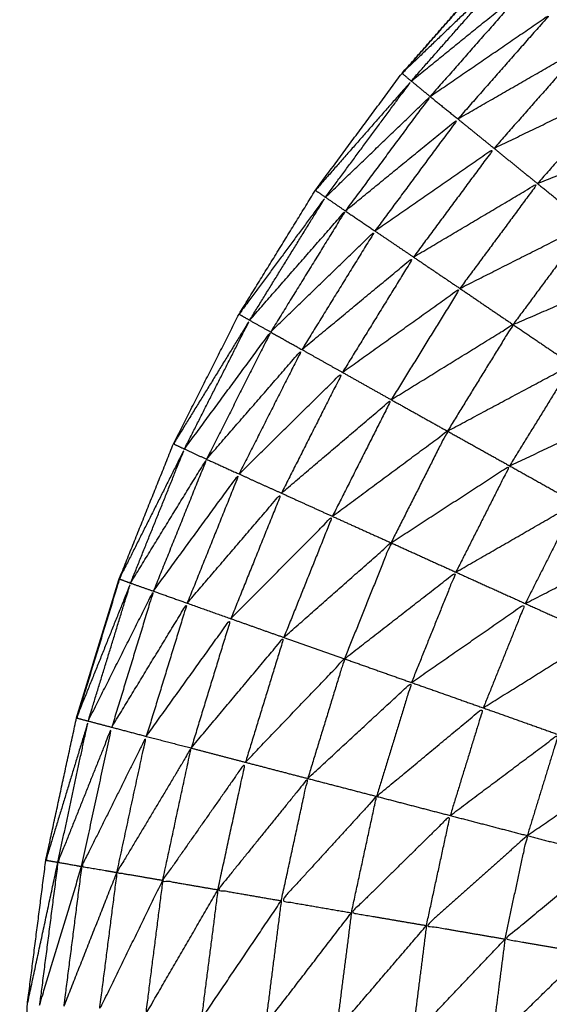
# Model space of a CAD drawing. Units: millimetres. Extents: x 8.6 to 28, y -1.1 to 20.9.
# Drawn here: x 23.4 to 23.4, y 15.4 to 15.4 of the extents above; entities that cross this region are included whole.
import ezdxf

# ---------------------------------------------------------------- set-up
doc = ezdxf.new("R2010")
doc.units = ezdxf.units.MM
doc.header["$MEASUREMENT"] = 0
doc.layers.get('0').update_dxf_attribs({"lineweight": 13})

# ---------------------------------------------------------------- blocks, each defined once
blk = doc.blocks.new('OPSI2_CL025')
at = {"lineweight": -3}
for points, knots in [([(23.4027517, 15.412912), (23.4027727, 15.4133105), (23.4027937, 15.413709), (23.4028442, 15.414104), (23.4028947, 15.414499), (23.4029787, 15.414889), (23.4030627, 15.415279), (23.4031797, 15.41566), (23.4032967, 15.416041), (23.4034452, 15.416411), (23.4035937, 15.416781), (23.4037732, 15.4171365), (23.4039527, 15.417492), (23.4041617, 15.4178315), (23.4043707, 15.418171), (23.4046077, 15.4184915), (23.4048447, 15.418812), (23.4051077, 15.4191115), (23.4053707, 15.419411), (23.4056587, 15.4196865), (23.4059467, 15.419962), (23.4062567, 15.4202125), (23.4065667, 15.420463), (23.4068972, 15.420686), (23.4072277, 15.420909), (23.4075757, 15.4211035), (23.4079237, 15.421298), (23.4082867, 15.4214625), (23.4086497, 15.421627), (23.4089419, 15.4217299), (23.409234, 15.4218329)], [36, 36, 36, 37, 37, 38, 38, 39, 39, 40, 40, 41, 41, 42, 42, 43, 43, 44, 44, 45, 45, 46, 46, 47, 47, 48, 48, 49, 49, 50, 50, 50.777001, 50.777001, 50.777001]), ([(23.4072283, 15.4209087), (23.4068985, 15.4206858), (23.4065687, 15.420463), (23.4062582, 15.4202125), (23.4059477, 15.419962), (23.4056602, 15.4196865), (23.4053727, 15.419411), (23.4051092, 15.4191115), (23.4048457, 15.418812)], [24.000693, 24.000693, 24.000693, 25, 25, 26, 26, 27, 27, 28, 28, 28]), ([(23.4048957, 15.41877), (23.4048702, 15.418791), (23.4048447, 15.418812), (23.4051317, 15.419088), (23.4054187, 15.419364), (23.4051572, 15.419067), (23.4048957, 15.41877)], [0, 0, 0, 1, 1, 2, 2, 3, 3, 3]), ([(23.4048957, 15.41877), (23.4052047, 15.4190205), (23.4055137, 15.419271), (23.4052562, 15.418978), (23.4049987, 15.418685)], [0, 0, 0, 1, 1, 2, 2, 2]), ([(23.4049987, 15.418685), (23.4053267, 15.41891), (23.4056547, 15.419135), (23.4054027, 15.4188485), (23.4051507, 15.418562)], [0, 0, 0, 1, 1, 2, 2, 2]), ([(23.4051507, 15.418562), (23.4054947, 15.41876), (23.4058387, 15.418958), (23.4055937, 15.4186795), (23.4053487, 15.418401)], [0, 0, 0, 1, 1, 2, 2, 2]), ([(23.4044257, 15.418133), (23.4043982, 15.418152), (23.4043707, 15.418171), (23.4046332, 15.4184705), (23.4048957, 15.41877), (23.4046607, 15.4184515), (23.4044257, 15.418133)], [0, 0, 0, 1, 1, 2, 2, 3, 3, 3]), ([(23.4053487, 15.418401), (23.4057042, 15.418573), (23.4060597, 15.418745), (23.4058232, 15.4184765), (23.4055867, 15.418208)], [0, 0, 0, 1, 1, 2, 2, 2]), ([(23.4044257, 15.418133), (23.4047122, 15.418409), (23.4049987, 15.418685), (23.4047667, 15.4183715), (23.4045347, 15.418058)], [0, 0, 0, 1, 1, 2, 2, 2]), ([(23.4045347, 15.418058), (23.4048427, 15.41831), (23.4051507, 15.418562), (23.4049237, 15.418255), (23.4046967, 15.417948)], [0, 0, 0, 1, 1, 2, 2, 2]), ([(23.4055867, 15.418208), (23.4059502, 15.4183545), (23.4063137, 15.418501), (23.4060872, 15.4182435), (23.4058607, 15.417986)], [0, 0, 0, 1, 1, 2, 2, 2]), ([(23.4046967, 15.417948), (23.4050227, 15.4181745), (23.4053487, 15.418401), (23.4051282, 15.418103), (23.4049077, 15.417805)], [0, 0, 0, 1, 1, 2, 2, 2]), ([(23.4049077, 15.417805), (23.4052472, 15.4180065), (23.4055867, 15.418208), (23.4053742, 15.4179205), (23.4051617, 15.417633)], [0, 0, 0, 1, 1, 2, 2, 2]), ([(23.4040107, 15.417459), (23.4039817, 15.4174755), (23.4039527, 15.417492), (23.4041892, 15.4178125), (23.4044257, 15.418133), (23.4042182, 15.417796), (23.4040107, 15.417459)], [0, 0, 0, 1, 1, 2, 2, 3, 3, 3]), ([(23.4040107, 15.417459), (23.4042727, 15.4177585), (23.4045347, 15.418058), (23.4043302, 15.417726), (23.4041257, 15.417394)], [0, 0, 0, 1, 1, 2, 2, 2]), ([(23.4051617, 15.417633), (23.4055112, 15.4178095), (23.4058607, 15.417986), (23.4056567, 15.4177105), (23.4054527, 15.417435)], [0, 0, 0, 1, 1, 2, 2, 2]), ([(23.4041257, 15.417394), (23.4044112, 15.417671), (23.4046967, 15.417948), (23.4044967, 15.417623), (23.4042967, 15.417298)], [0, 0, 0, 1, 1, 2, 2, 2]), ([(23.4042967, 15.417298), (23.4046022, 15.4175515), (23.4049077, 15.417805), (23.4047132, 15.417489), (23.4045187, 15.417173)], [0, 0, 0, 1, 1, 2, 2, 2]), ([(23.4054527, 15.417435), (23.4058082, 15.417588), (23.4061637, 15.417741), (23.4059697, 15.4174785), (23.4057757, 15.417216)], [0, 0, 0, 1, 1, 2, 2, 2]), ([(23.4045187, 15.417173), (23.4048402, 15.417403), (23.4051617, 15.417633), (23.4049737, 15.417328), (23.4047857, 15.417023)], [0, 0, 0, 1, 1, 2, 2, 2]), ([(23.4036537, 15.416753), (23.4036237, 15.416767), (23.4035937, 15.416781), (23.4038022, 15.41712), (23.4040107, 15.417459), (23.4038322, 15.417106), (23.4036537, 15.416753)], [0, 0, 0, 1, 1, 2, 2, 3, 3, 3]), ([(23.4047857, 15.417023), (23.4051192, 15.417229), (23.4054527, 15.417435), (23.4052732, 15.417143), (23.4050937, 15.416851)], [0, 0, 0, 1, 1, 2, 2, 2]), ([(23.4036537, 15.416753), (23.4038897, 15.4170735), (23.4041257, 15.417394), (23.4039502, 15.4170455), (23.4037747, 15.416697)], [0, 0, 0, 1, 1, 2, 2, 2]), ([(23.4037747, 15.416697), (23.4040357, 15.4169975), (23.4042967, 15.417298), (23.4041247, 15.416957), (23.4039527, 15.416616)], [0, 0, 0, 1, 1, 2, 2, 2]), ([(23.4050937, 15.416851), (23.4054347, 15.4170335), (23.4057757, 15.417216), (23.4056047, 15.4169385), (23.4054337, 15.416661)], [0, 0, 0, 1, 1, 2, 2, 2]), ([(23.4039527, 15.416616), (23.4042357, 15.4168945), (23.4045187, 15.417173), (23.4043517, 15.416842), (23.4041847, 15.416511)], [0, 0, 0, 1, 1, 2, 2, 2]), ([(23.4041847, 15.416511), (23.4044852, 15.416767), (23.4047857, 15.417023), (23.4046247, 15.4167035), (23.4044637, 15.416384)], [0, 0, 0, 1, 1, 2, 2, 2]), ([(23.4054337, 15.416661), (23.4057772, 15.4168215), (23.4061207, 15.416982), (23.4059592, 15.4167195), (23.4057977, 15.416457)], [0, 0, 0, 1, 1, 2, 2, 2]), ([(23.4044637, 15.416384), (23.4047787, 15.4166175), (23.4050937, 15.416851), (23.4049392, 15.416545), (23.4047847, 15.416239)], [0, 0, 0, 1, 1, 2, 2, 2]), ([(23.4033587, 15.416018), (23.4033277, 15.4160295), (23.4032967, 15.416041), (23.4034752, 15.416397), (23.4036537, 15.416753), (23.4035062, 15.4163855), (23.4033587, 15.416018)], [0, 0, 0, 1, 1, 2, 2, 3, 3, 3]), ([(23.4033587, 15.416018), (23.4035667, 15.4163575), (23.4037747, 15.416697), (23.4036292, 15.4163355), (23.4034837, 15.415974)], [0, 0, 0, 1, 1, 2, 2, 2]), ([(23.4047847, 15.416239), (23.4051092, 15.41645), (23.4054337, 15.416661), (23.4052867, 15.4163695), (23.4051397, 15.416078)], [0, 0, 0, 1, 1, 2, 2, 2]), ([(23.4034837, 15.415974), (23.4037182, 15.416295), (23.4039527, 15.416616), (23.4038107, 15.416262), (23.4036687, 15.415908)], [0, 0, 0, 1, 1, 2, 2, 2]), ([(23.4036687, 15.415908), (23.4039267, 15.4162095), (23.4041847, 15.416511), (23.4040462, 15.416167), (23.4039077, 15.415823)], [0, 0, 0, 1, 1, 2, 2, 2]), ([(23.4051397, 15.416078), (23.4054687, 15.4162675), (23.4057977, 15.416457), (23.4056587, 15.4161815), (23.4055197, 15.415906)], [0, 0, 0, 1, 1, 2, 2, 2]), ([(23.4039077, 15.415823), (23.4041857, 15.4161035), (23.4044637, 15.416384), (23.4043307, 15.416052), (23.4041977, 15.41572)], [0, 0, 0, 1, 1, 2, 2, 2]), ([(23.4041977, 15.41572), (23.4044912, 15.4159795), (23.4047847, 15.416239), (23.4046572, 15.415921), (23.4045297, 15.415603)], [0, 0, 0, 1, 1, 2, 2, 2]), ([(23.4055197, 15.415906), (23.4058487, 15.416075), (23.4061777, 15.416244), (23.4060472, 15.4159855), (23.4059167, 15.415727)], [0, 0, 0, 1, 1, 2, 2, 2]), ([(23.4032978, 15.416041), (23.4032977, 15.416041), (23.4032977, 15.416041), (23.4031845, 15.4156706), (23.4030712, 15.4153001)], [31.9999176, 31.9999176, 31.9999176, 32, 32, 32.9722398, 32.9722398, 32.9722398]), ([(23.4045297, 15.415603), (23.4048347, 15.4158405), (23.4051397, 15.416078), (23.4050182, 15.4157755), (23.4048967, 15.415473)], [0, 0, 0, 1, 1, 2, 2, 2]), ([(23.4031267, 15.415262), (23.4030947, 15.4152705), (23.4030627, 15.415279), (23.4032107, 15.4156485), (23.4033587, 15.416018), (23.4032427, 15.41564), (23.4031267, 15.415262)], [0, 0, 0, 1, 1, 2, 2, 3, 3, 3]), ([(23.4031267, 15.415262), (23.4033052, 15.415618), (23.4034837, 15.415974), (23.4033697, 15.415601), (23.4032557, 15.415228)], [0, 0, 0, 1, 1, 2, 2, 2]), ([(23.4032557, 15.415228), (23.4034622, 15.415568), (23.4036687, 15.415908), (23.4035567, 15.415543), (23.4034447, 15.415178)], [0, 0, 0, 1, 1, 2, 2, 2]), ([(23.4048967, 15.415473), (23.4052082, 15.4156895), (23.4055197, 15.415906), (23.4054047, 15.41562), (23.4052897, 15.415334)], [0, 0, 0, 1, 1, 2, 2, 2]), ([(23.4034447, 15.415178), (23.4036762, 15.4155005), (23.4039077, 15.415823), (23.4037992, 15.4154685), (23.4036907, 15.415114)], [0, 0, 0, 1, 1, 2, 2, 2]), ([(23.4036907, 15.415114), (23.4039442, 15.415417), (23.4041977, 15.41572), (23.4040927, 15.415378), (23.4039877, 15.415036)], [0, 0, 0, 1, 1, 2, 2, 2]), ([(23.4052897, 15.415334), (23.4056032, 15.4155305), (23.4059167, 15.415727), (23.4058087, 15.4154575), (23.4057007, 15.415188)], [0, 0, 0, 1, 1, 2, 2, 2]), ([(23.4039877, 15.415036), (23.4042587, 15.4153195), (23.4045297, 15.415603), (23.4044292, 15.415275), (23.4043287, 15.414947)], [0, 0, 0, 1, 1, 2, 2, 2]), ([(23.4043287, 15.414947), (23.4046127, 15.41521), (23.4048967, 15.415473), (23.4048012, 15.415161), (23.4047057, 15.414849)], [0, 0, 0, 1, 1, 2, 2, 2]), ([(23.4047057, 15.414849), (23.4049977, 15.4150915), (23.4052897, 15.415334), (23.4051992, 15.415039), (23.4051087, 15.414744)], [0, 0, 0, 1, 1, 2, 2, 2]), ([(23.4029607, 15.414488), (23.4029277, 15.4144935), (23.4028947, 15.414499), (23.4030107, 15.4148805), (23.4031267, 15.415262), (23.4030437, 15.414875), (23.4029607, 15.414488)], [0, 0, 0, 1, 1, 2, 2, 3, 3, 3]), ([(23.4030907, 15.414465), (23.4030257, 15.4144765), (23.4029607, 15.414488), (23.4031082, 15.414858), (23.4032557, 15.415228), (23.4031732, 15.4148465), (23.4030907, 15.414465)], [0, 0, 0, 1, 1, 2, 2, 3, 3, 3]), ([(23.4032837, 15.414432), (23.4031872, 15.4144485), (23.4030907, 15.414465), (23.4032677, 15.4148215), (23.4034447, 15.415178), (23.4033642, 15.414805), (23.4032837, 15.414432)], [0, 0, 0, 1, 1, 2, 2, 3, 3, 3]), ([(23.4051087, 15.414744), (23.4054047, 15.414966), (23.4057007, 15.415188), (23.4056157, 15.414911), (23.4055307, 15.414634)], [0, 0, 0, 1, 1, 2, 2, 2]), ([(23.4035347, 15.414389), (23.4034092, 15.4144105), (23.4032837, 15.414432), (23.4034872, 15.414773), (23.4036907, 15.415114), (23.4036127, 15.4147515), (23.4035347, 15.414389)], [0, 0, 0, 1, 1, 2, 2, 3, 3, 3]), ([(23.4038367, 15.414337), (23.4036857, 15.414363), (23.4035347, 15.414389), (23.4037612, 15.4147125), (23.4039877, 15.415036), (23.4039122, 15.4146865), (23.4038367, 15.414337)], [0, 0, 0, 1, 1, 2, 2, 3, 3, 3]), ([(23.4055307, 15.414634), (23.4058247, 15.4148375), (23.4061187, 15.415041), (23.4060392, 15.4147815), (23.4059597, 15.414522)], [0, 0, 0, 1, 1, 2, 2, 2]), ([(23.4041837, 15.414277), (23.4040102, 15.414307), (23.4038367, 15.414337), (23.4040827, 15.414642), (23.4043287, 15.414947), (23.4042562, 15.414612), (23.4041837, 15.414277)], [0, 0, 0, 1, 1, 2, 2, 3, 3, 3]), ([(23.4045677, 15.414211), (23.4043757, 15.414244), (23.4041837, 15.414277), (23.4044447, 15.414563), (23.4047057, 15.414849), (23.4046367, 15.41453), (23.4045677, 15.414211)], [0, 0, 0, 1, 1, 2, 2, 3, 3, 3]), ([(23.4049787, 15.414141), (23.4047732, 15.414176), (23.4045677, 15.414211), (23.4048382, 15.4144775), (23.4051087, 15.414744), (23.4050437, 15.4144425), (23.4049787, 15.414141)], [0, 0, 0, 1, 1, 2, 2, 3, 3, 3]), ([(23.4054087, 15.414067), (23.4051937, 15.414104), (23.4049787, 15.414141), (23.4052547, 15.4143875), (23.4055307, 15.414634), (23.4054697, 15.4143505), (23.4054087, 15.414067)], [0, 0, 0, 1, 1, 2, 2, 3, 3, 3]), ([(23.4029607, 15.414488), (23.4029102, 15.4140955), (23.4028597, 15.413703), (23.4029752, 15.414084), (23.4030907, 15.414465)], [0, 0, 0, 1, 1, 2, 2, 2]), ([(23.4058457, 15.413992), (23.4056272, 15.4140295), (23.4054087, 15.414067), (23.4056842, 15.4142945), (23.4059597, 15.414522), (23.4059027, 15.414257), (23.4058457, 15.413992)], [0, 0, 0, 1, 1, 2, 2, 3, 3, 3]), ([(23.4030907, 15.414465), (23.4030412, 15.4140785), (23.4029917, 15.413692), (23.4031377, 15.414062), (23.4032837, 15.414432)], [0, 0, 0, 1, 1, 2, 2, 2]), ([(23.4032837, 15.414432), (23.4032352, 15.4140535), (23.4031867, 15.413675), (23.4033607, 15.414032), (23.4035347, 15.414389)], [0, 0, 0, 1, 1, 2, 2, 2]), ([(23.4035347, 15.414389), (23.4034877, 15.414021), (23.4034407, 15.413653), (23.4036387, 15.413995), (23.4038367, 15.414337)], [0, 0, 0, 1, 1, 2, 2, 2]), ([(23.4038367, 15.414337), (23.4037912, 15.413982), (23.4037457, 15.413627), (23.4039647, 15.413952), (23.4041837, 15.414277)], [0, 0, 0, 1, 1, 2, 2, 2]), ([(23.4041837, 15.414277), (23.4041402, 15.413937), (23.4040967, 15.413597), (23.4043322, 15.413904), (23.4045677, 15.414211)], [0, 0, 0, 1, 1, 2, 2, 2]), ([(23.4045677, 15.414211), (23.4045262, 15.4138875), (23.4044847, 15.413564), (23.4047317, 15.4138525), (23.4049787, 15.414141)], [0, 0, 0, 1, 1, 2, 2, 2]), ([(23.4049787, 15.414141), (23.4049397, 15.413835), (23.4049007, 15.413529), (23.4051547, 15.413798), (23.4054087, 15.414067)], [0, 0, 0, 1, 1, 2, 2, 2]), ([(23.4054087, 15.414067), (23.4053717, 15.4137795), (23.4053347, 15.413492), (23.4055902, 15.413742), (23.4058457, 15.413992)], [0, 0, 0, 1, 1, 2, 2, 2])]:
    blk.add_open_spline(points, degree=2, knots=knots, dxfattribs=at)
for points in [[(23.4048957, 15.41877), (23.4049472, 15.4187275), (23.4049987, 15.418685)], [(23.4049987, 15.418685), (23.4050747, 15.4186235), (23.4051507, 15.418562)], [(23.4051507, 15.418562), (23.4052497, 15.4184815), (23.4053487, 15.418401)], [(23.4053487, 15.418401), (23.4054677, 15.4183045), (23.4055867, 15.418208)], [(23.4055867, 15.418208), (23.4057237, 15.418097), (23.4058607, 15.417986)], [(23.4044257, 15.418133), (23.4044802, 15.4180955), (23.4045347, 15.418058)], [(23.4045347, 15.418058), (23.4046157, 15.418003), (23.4046967, 15.417948)], [(23.4046967, 15.417948), (23.4048022, 15.4178765), (23.4049077, 15.417805)], [(23.4049077, 15.417805), (23.4050347, 15.417719), (23.4051617, 15.417633)], [(23.4051617, 15.417633), (23.4053072, 15.417534), (23.4054527, 15.417435)], [(23.4040107, 15.417459), (23.4040682, 15.4174265), (23.4041257, 15.417394)], [(23.4054527, 15.417435), (23.4056142, 15.4173255), (23.4057757, 15.417216)], [(23.4041257, 15.417394), (23.4042112, 15.417346), (23.4042967, 15.417298)], [(23.4042967, 15.417298), (23.4044077, 15.4172355), (23.4045187, 15.417173)], [(23.4045187, 15.417173), (23.4046522, 15.417098), (23.4047857, 15.417023)], [(23.4047857, 15.417023), (23.4049397, 15.416937), (23.4050937, 15.416851)], [(23.4050937, 15.416851), (23.4052637, 15.416756), (23.4054337, 15.416661)], [(23.4036537, 15.416753), (23.4037142, 15.416725), (23.4037747, 15.416697)], [(23.4037747, 15.416697), (23.4038637, 15.4166565), (23.4039527, 15.416616)], [(23.4054337, 15.416661), (23.4056157, 15.416559), (23.4057977, 15.416457)], [(23.4039527, 15.416616), (23.4040687, 15.4165635), (23.4041847, 15.416511)], [(23.4041847, 15.416511), (23.4043242, 15.4164475), (23.4044637, 15.416384)], [(23.4044637, 15.416384), (23.4046242, 15.4163115), (23.4047847, 15.416239)], [(23.4047847, 15.416239), (23.4049622, 15.4161585), (23.4051397, 15.416078)], [(23.4051397, 15.416078), (23.4053297, 15.415992), (23.4055197, 15.415906)], [(23.4033587, 15.416018), (23.4034212, 15.415996), (23.4034837, 15.415974)], [(23.4034837, 15.415974), (23.4035762, 15.415941), (23.4036687, 15.415908)], [(23.4036687, 15.415908), (23.4037882, 15.4158655), (23.4039077, 15.415823)], [(23.4055197, 15.415906), (23.4057182, 15.4158165), (23.4059167, 15.415727)], [(23.4039077, 15.415823), (23.4040527, 15.4157715), (23.4041977, 15.41572)], [(23.4041977, 15.41572), (23.4043637, 15.4156615), (23.4045297, 15.415603)], [(23.4045297, 15.415603), (23.4047132, 15.415538), (23.4048967, 15.415473)], [(23.4048967, 15.415473), (23.4050932, 15.4154035), (23.4052897, 15.415334)], [(23.4052897, 15.415334), (23.4054952, 15.415261), (23.4057007, 15.415188)], [(23.4031267, 15.415262), (23.4031912, 15.415245), (23.4032557, 15.415228)], [(23.4032557, 15.415228), (23.4033502, 15.415203), (23.4034447, 15.415178)], [(23.4034447, 15.415178), (23.4035677, 15.415146), (23.4036907, 15.415114)], [(23.4036907, 15.415114), (23.4038392, 15.415075), (23.4039877, 15.415036)], [(23.4039877, 15.415036), (23.4041582, 15.4149915), (23.4043287, 15.414947)], [(23.4043287, 15.414947), (23.4045172, 15.414898), (23.4047057, 15.414849)], [(23.4047057, 15.414849), (23.4049072, 15.4147965), (23.4051087, 15.414744)], [(23.4051087, 15.414744), (23.4053197, 15.414689), (23.4055307, 15.414634)], [(23.4055307, 15.414634), (23.4057452, 15.414578), (23.4059597, 15.414522)], [(23.4027938, 15.4137095), (23.4028773, 15.4140988), (23.4029607, 15.414488)]]:
    blk.add_open_spline(points, degree=2, dxfattribs=at)

msp = doc.modelspace()

# ---------------------------------------------------------------- block references
msp.add_blockref('OPSI2_CL025', (0, 0))

doc.saveas('drawing.dxf')
